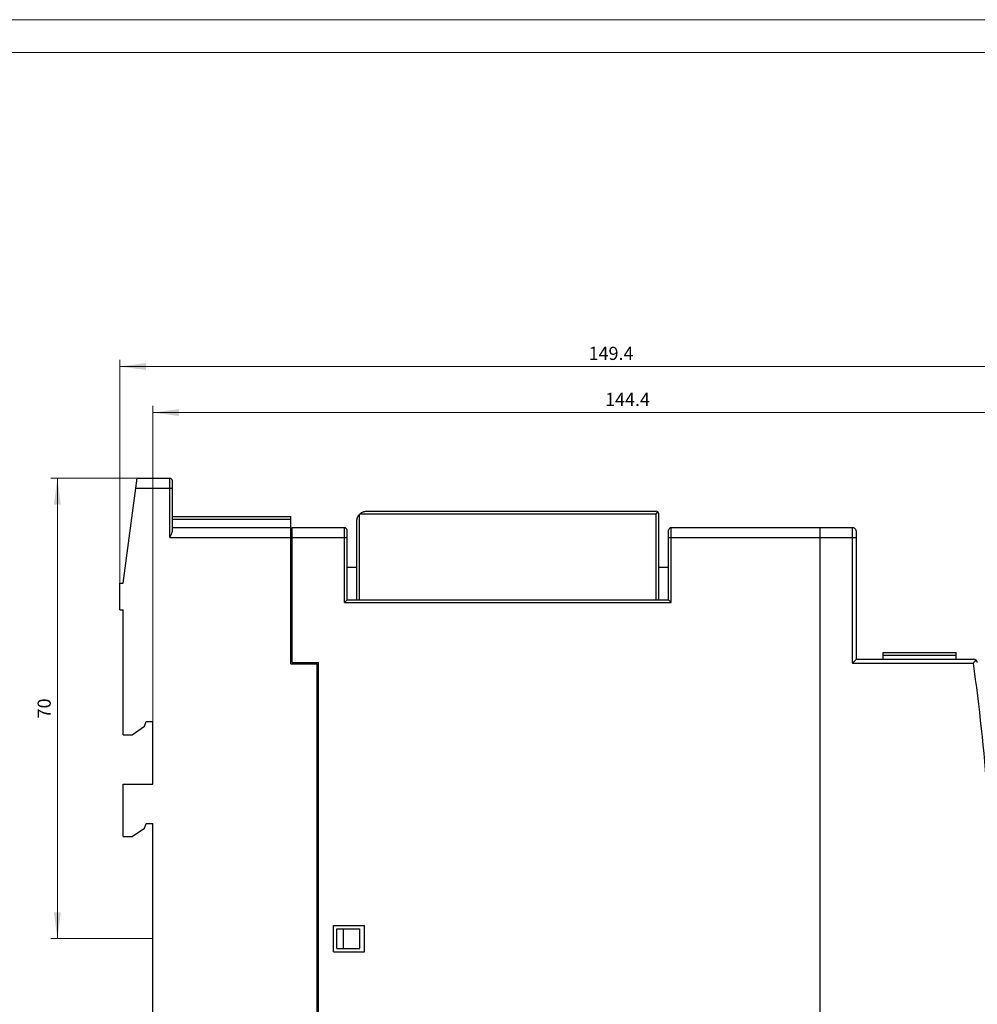
# Model space of a CAD drawing. Extents: x 0 to 420, y 0 to 297.
# Drawn here: x 123 to 269, y 147 to 297 of the extents above; entities that cross this region are included whole.
import ezdxf
from ezdxf.enums import TextEntityAlignment as Align

# ---------------------------------------------------------------- set-up
doc = ezdxf.new("R2010")
doc.units = 0
doc.header["$LTSCALE"] = 5
doc.header["$MEASUREMENT"] = 0
for name, color, linetype in [('11000_LEFT', 7, 'CONTINUOUS'), ('11100_LEFT_DIM', 7, 'CONTINUOUS'), ('90000_FRAME', 7, 'CONTINUOUS')]:
    doc.layers.add(name, color=color, linetype=linetype)
doc.styles.get("Standard").update_dxf_attribs({"font": 'txt.shx'})

msp = doc.modelspace()

# ---------------------------------------------------------------- linework, layer by layer
at = {"layer": '11000_LEFT', "color": 7, "linetype": 'Continuous', "lineweight": 25}
for p, q in [((139.05, 211.300026), (141.176663, 227.25)), ((141.176663, 227.25), (146.15, 227.25)), ((146.15, 218.25), (146.15, 227.25)), ((146.55, 219.269802), (146.55, 226.849998)), ((140.893259, 225.124466), (140.893283, 225.124466)), ((140.976663, 225.75), (146.55, 225.75)), ((140.456565, 221.849258), (140.456589, 221.849258)), ((140.5101, 222.250778), (140.510128, 222.250778)), ((140.510416, 222.253151), (140.510449, 222.253151)), ((140.56375, 222.653152), (140.563783, 222.653152)), ((140.564663, 222.660004), (140.564696, 222.660004)), ((174.856194, 221.588425), (174.90078, 221.651047)), ((174.90078, 221.651047), (174.948727, 221.711548)), ((174.948727, 221.711548), (175.000001, 221.769806)), ((175.000001, 208.75), (175.000001, 221.769806)), ((175.080197, 221.849998), (175.138451, 221.901276)), ((175.080197, 221.849998), (220.100003, 221.849998)), ((175.138451, 221.901276), (175.198956, 221.949219)), ((175.198956, 221.949219), (175.261575, 221.993805)), ((175.261575, 221.993805), (175.326173, 222.034988)), ((175.326173, 222.034988), (175.392567, 222.072693)), ((175.392567, 222.072693), (175.460545, 222.106865)), ((175.460545, 222.106865), (175.529877, 222.137428)), ((175.529877, 222.137428), (175.600339, 222.164314)), ((175.600339, 222.164314), (175.671674, 222.187431)), ((175.671674, 222.187431), (175.743558, 222.20681)), ((175.743558, 222.20681), (175.815667, 222.222527)), ((175.815667, 222.222527), (175.887677, 222.234642)), ((175.887677, 222.234642), (175.959264, 222.243217)), ((175.959264, 222.243217), (176.030103, 222.248314)), ((176.030103, 222.248314), (176.099999, 222.25)), ((176.099999, 222.25), (220.100003, 222.25)), ((220.100003, 221.849998), (220.38284, 222.132843)), ((220.100003, 208.75), (220.100003, 221.849998)), ((220.499997, 208.75), (220.499997, 221.849998)), ((140.402896, 221.446747), (140.40292, 221.446747)), ((146.55, 221.449997), (164.55, 221.449997)), ((146.55, 221.049999), (164.55, 221.049999)), ((164.55, 199.049999), (164.55, 221.449997)), ((174.599999, 220.75), (174.601685, 220.819897)), ((174.599999, 208.75), (174.599999, 220.75)), ((174.601685, 220.819897), (174.606786, 220.890739)), ((174.606786, 220.890739), (174.615361, 220.962326)), ((174.615361, 220.962326), (174.627473, 221.034336)), ((174.627473, 221.034336), (174.643189, 221.106441)), ((174.643189, 221.106441), (174.662572, 221.178326)), ((174.662572, 221.178326), (174.685685, 221.24966)), ((174.685685, 221.24966), (174.712571, 221.320122)), ((174.712571, 221.320122), (174.743138, 221.389458)), ((174.743138, 221.389458), (174.777306, 221.457428)), ((174.777306, 221.457428), (174.815015, 221.523827)), ((174.815015, 221.523827), (174.856194, 221.588425)), ((146.330675, 218.60714), (146.364792, 218.678764)), ((146.364792, 218.678764), (146.396883, 218.748627)), ((146.396883, 218.748627), (146.426411, 218.815968)), ((146.426411, 218.815968), (146.453606, 218.881855)), ((146.453606, 218.881855), (146.479382, 218.949448)), ((146.479382, 218.949448), (146.502662, 219.017544)), ((146.502662, 219.017544), (146.522291, 219.08477)), ((146.522291, 219.08477), (146.537215, 219.149902)), ((146.537215, 219.149902), (146.546686, 219.211918)), ((146.546686, 219.211918), (146.55, 219.269802)), ((146.55, 219.75), (164.55, 219.75)), ((164.750001, 219.75), (172.700002, 219.75)), ((164.750001, 218.25), (164.750001, 219.75)), ((172.700002, 208.349998), (172.700002, 219.75)), ((173.099999, 208.75), (173.099999, 219.349998)), ((221.999997, 208.75), (221.999997, 219.349998)), ((222.399998, 219.75), (245.05, 219.75)), ((222.399998, 208.349998), (222.399998, 219.75)), ((245.05, 94.75), (245.05, 219.75)), ((245.05, 219.749001), (249.950002, 219.749001)), ((249.950002, 218.249001), (249.950002, 219.749001)), ((250.55, 218.249001), (250.55, 219.148998)), ((146.15, 218.25), (146.185443, 218.318668)), ((146.15, 218.25), (164.55, 218.25)), ((146.185443, 218.318668), (146.22182, 218.389473)), ((146.22182, 218.389473), (146.258571, 218.461704)), ((146.258571, 218.461704), (146.29507, 218.534534)), ((146.29507, 218.534534), (146.330675, 218.60714)), ((164.750001, 218.25), (172.700002, 218.25)), ((164.750001, 199.25), (164.750001, 218.25)), ((172.700002, 218.25), (173.099999, 218.25)), ((221.999997, 218.25), (245.05, 218.25)), ((245.05, 218.249001), (250.55, 218.249001)), ((249.950002, 199.148998), (249.950002, 218.249001)), ((250.55, 199.749001), (250.55, 218.249001)), ((164.55, 214.750961), (164.750001, 214.750961)), ((173.099999, 213.75), (174.599999, 213.75)), ((220.499997, 213.75), (221.999997, 213.75)), ((138.55, 211.300026), (139.05, 211.300026)), ((138.55, 207.25), (138.55, 211.300026)), ((172.700002, 208.349998), (173.099999, 208.75)), ((172.700002, 208.349998), (222.399998, 208.349998)), ((173.099999, 208.75), (221.999997, 208.75)), ((222.399998, 208.349998), (221.999997, 208.75)), ((138.55, 207.25), (139.05, 207.25)), ((139.05, 188.25), (139.05, 207.25)), ((254.649998, 200.748001), (265.749997, 200.748001)), ((254.649998, 199.749012), (254.649998, 200.748001)), ((265.749997, 199.749012), (265.749997, 200.748001)), ((164.750001, 199.25), (168.750001, 199.25)), ((168.750001, 115.25), (168.750001, 199.25)), ((249.950002, 199.148998), (250.55, 199.749001)), ((250.55, 199.749001), (268.348569, 199.749001)), ((254.649998, 200.348), (265.749997, 200.348)), ((268.348569, 199.148998), (268.376889, 199.181618)), ((268.376889, 199.181618), (268.405179, 199.21418)), ((268.405179, 199.21418), (268.433362, 199.246639)), ((268.433362, 199.246639), (268.461407, 199.27895)), ((268.461407, 199.27895), (268.48927, 199.311035)), ((268.48927, 199.311035), (268.516858, 199.342819)), ((268.516858, 199.342819), (268.544125, 199.374218)), ((268.544125, 199.374218), (268.571011, 199.405201)), ((268.571011, 199.405201), (268.59747, 199.435684)), ((268.59747, 199.435684), (268.623395, 199.465561)), ((268.623395, 199.465561), (268.648709, 199.494728)), ((268.648709, 199.494728), (268.673306, 199.523079)), ((268.673306, 199.523079), (268.697125, 199.550526)), ((268.697125, 199.550526), (268.720029, 199.576923)), ((268.720029, 199.576923), (268.741879, 199.602112)), ((268.772443, 199.573658), (268.741879, 199.602112)), ((268.800427, 199.543736), (268.772443, 199.573658)), ((268.825864, 199.512562), (268.800427, 199.543736)), ((268.848767, 199.480347), (268.825864, 199.512562)), ((268.86926, 199.447121), (268.848767, 199.480347)), ((268.887372, 199.412983), (268.86926, 199.447121)), ((268.903119, 199.378056), (268.887372, 199.412983)), ((268.916516, 199.34248), (268.903119, 199.378056)), ((268.927548, 199.306377), (268.916516, 199.34248)), ((268.936261, 199.269867), (268.927548, 199.306377)), ((268.942654, 199.232967), (268.936261, 199.269867)), ((164.55, 199.049999), (168.55, 199.049999)), ((168.55, 115.450001), (168.55, 199.049999)), ((249.950002, 199.148998), (268.348569, 199.148998)), ((142.295221, 189.549999), (142.55, 190.25)), ((142.55, 190.25), (143.55, 190.25)), ((143.55, 180.75), (143.55, 190.25)), ((140.438628, 188.25), (142.295221, 189.549999)), ((139.05, 188.25), (140.438628, 188.25)), ((139.05, 180.75), (143.55, 180.75)), ((139.05, 172.75), (139.05, 180.75)), ((140.438628, 172.75), (142.295221, 174.049999)), ((142.295221, 174.049999), (142.55, 174.75)), ((142.55, 174.75), (143.55, 174.75)), ((143.55, 139.450001), (143.55, 174.75)), ((139.05, 172.75), (140.438628, 172.75)), ((171.05, 159.25), (175.750001, 159.25)), ((171.05, 155.25), (171.05, 159.25)), ((171.55, 158.75), (175.032758, 158.75)), ((171.55, 155.75), (171.55, 158.75)), ((172.55, 155.75), (172.55, 158.75)), ((175.032758, 155.75), (175.032758, 158.75)), ((175.750001, 155.25), (175.750001, 159.25)), ((171.55, 155.75), (175.032758, 155.75)), ((171.05, 155.25), (175.750001, 155.25))]:
    msp.add_line(p, q, dxfattribs=at)
for centre, radius, start, end in [((146.15, 226.85), 0.4, 359.999781, 90.000014), ((176.1, 220.75), 1.5, 132.833438, 137.166496), ((220.1, 221.85), 0.4, 359.999781, 89.999563), ((172.7, 219.35), 0.4, 359.999781, 89.999781), ((222.4, 219.35), 0.4, 90.000219, 180.000219), ((249.95, 219.149), 0.6, 359.999834, 89.999854), ((268.348562, 199.149), 0.6, 49.040602, 89.999346), ((-28.10506, 157.249), 299.4, 4.19472, 8.044753)]:
    msp.add_arc(centre, radius, start, end, dxfattribs=at)
at = {"layer": '11100_LEFT_DIM', "color": 7, "linetype": 'Continuous', "lineweight": 13}
for p, q in [((138.55, 211.3), (138.55, 245.25)), ((138.55, 244.25), (287.95, 244.25)), ((143.55, 190.25), (143.55, 238.25)), ((143.55, 237.25), (287.95, 237.25)), ((128.05, 227.25), (141.25, 227.25)), ((129.05, 157.25), (129.05, 227.25)), ((143.55, 157.25), (128.05, 157.25))]:
    msp.add_line(p, q, dxfattribs=at)
for points in [[(142.55, 244.77661), (138.55, 244.25), (142.55, 243.72339), (138.55, 244.25)], [(147.55, 237.77661), (143.55, 237.25), (147.55, 236.72339), (143.55, 237.25)], [(129.57661, 223.25), (129.05, 227.25), (128.52339, 223.25), (129.05, 227.25)], [(128.52339, 161.25), (129.05, 157.25), (129.57661, 161.25), (129.05, 157.25)]]:
    msp.add_solid(points, dxfattribs=at)
at = {"layer": '90000_FRAME', "color": 7, "linetype": 'Continuous', "lineweight": 13}
for p, q in [((420, 297), (0, 297)), ((415, 292), (5, 292))]:
    msp.add_line(p, q, dxfattribs=at)

# ---------------------------------------------------------------- texts
at = {"layer": '11100_LEFT_DIM', "color": 7, "linetype": 'Continuous', "lineweight": 13}
for s, p in [('149.4', (213.25, 245.25)), ('144.4', (215.75, 238.25))]:
    msp.add_text(s, height=2, dxfattribs=at).set_placement(p, align=Align.CENTER)
msp.add_text('70', height=2, rotation=90, dxfattribs=at).set_placement((128.05, 192.25), align=Align.CENTER)

doc.saveas('drawing.dxf')
